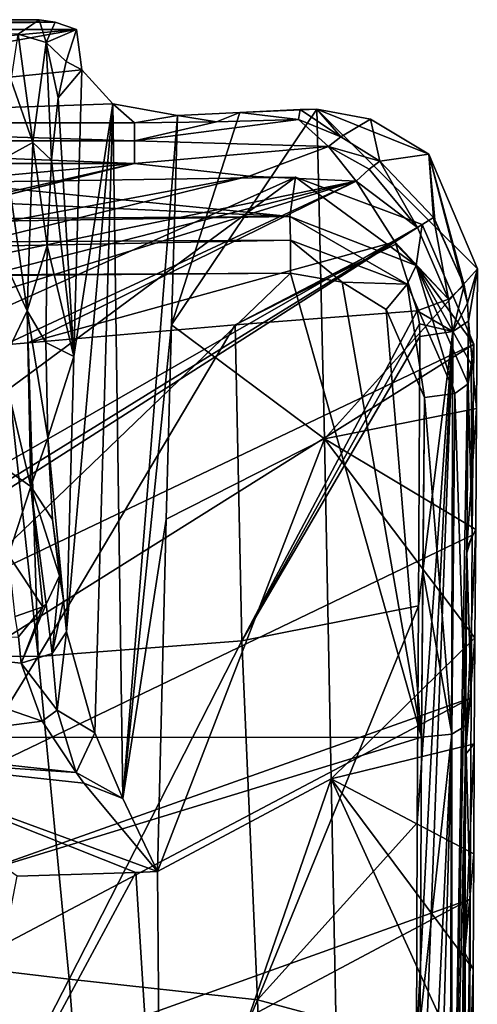
# Model space of a CAD drawing. Units: millimetres. Extents: x -181 to 181, y -443 to 25.
# Drawn here: x 160 to 181, y -46 to -1 of the extents above; entities that cross this region are included whole.
import ezdxf

# ---------------------------------------------------------------- set-up
doc = ezdxf.new("R2010")
doc.units = ezdxf.units.MM
doc.header["$LTSCALE"] = 41.718519
for name, color, linetype in [('10', 7, 'CONTINUOUS'), ('11', 7, 'CONTINUOUS'), ('12', 7, 'CONTINUOUS'), ('13', 7, 'CONTINUOUS'), ('14', 7, 'CONTINUOUS'), ('18', 7, 'CONTINUOUS'), ('19', 7, 'CONTINUOUS'), ('36', 7, 'CONTINUOUS'), ('37', 7, 'CONTINUOUS'), ('38', 7, 'CONTINUOUS'), ('39', 7, 'CONTINUOUS'), ('40', 7, 'CONTINUOUS'), ('41', 7, 'CONTINUOUS'), ('44', 7, 'CONTINUOUS'), ('45', 7, 'CONTINUOUS'), ('46', 7, 'CONTINUOUS'), ('47', 7, 'CONTINUOUS'), ('50', 7, 'CONTINUOUS'), ('6', 7, 'CONTINUOUS'), ('7', 7, 'CONTINUOUS'), ('84', 7, 'CONTINUOUS'), ('86', 7, 'CONTINUOUS'), ('87', 7, 'CONTINUOUS'), ('88', 7, 'CONTINUOUS'), ('89', 7, 'CONTINUOUS'), ('90', 7, 'CONTINUOUS'), ('91', 7, 'CONTINUOUS'), ('92', 7, 'CONTINUOUS'), ('95', 7, 'CONTINUOUS'), ('96', 7, 'CONTINUOUS')]:
    doc.layers.add(name, color=color, linetype=linetype)

msp = doc.modelspace()

# ---------------------------------------------------------------- linework, layer by layer
at = {"layer": '10', "linetype": 'Continuous'}
for points in [[(170.019, -15.169, 33.775), (170.319, -29.334, 29.373), (178.179, -14.543, 33.115), (170.019, -15.169, 33.775)], [(178.179, -14.543, 33.115), (170.319, -29.334, 29.373), (178.279, -15.132, 32.91), (178.179, -14.543, 33.115)], [(160.729, -15.976, 34.261), (161.185, -30.03, 29.91), (170.019, -15.169, 33.775), (160.729, -15.976, 34.261)], [(170.019, -15.169, 33.775), (161.185, -30.03, 29.91), (170.319, -29.334, 29.373), (170.019, -15.169, 33.775)], [(178.279, -15.132, 32.91), (170.319, -29.334, 29.373), (178.308, -15.689, 32.724), (178.279, -15.132, 32.91)], [(178.308, -15.689, 32.724), (170.319, -29.334, 29.373), (178.24, -27.759, 28.971), (178.308, -15.689, 32.724)], [(159.68, -16.07, 34.308), (150.906, -30.012, 30.622), (161.185, -30.03, 29.91), (159.68, -16.07, 34.308)], [(159.68, -16.07, 34.308), (161.185, -30.03, 29.91), (160.729, -15.976, 34.261), (159.68, -16.07, 34.308)], [(170.319, -29.334, 29.373), (171.018, -45.414, 24.947), (178.24, -27.759, 28.971), (170.319, -29.334, 29.373)], [(178.24, -27.759, 28.971), (171.018, -45.414, 24.947), (178.184, -37.49, 26.211), (178.24, -27.759, 28.971)], [(161.185, -30.03, 29.91), (162.574, -44.482, 25.881), (170.319, -29.334, 29.373), (161.185, -30.03, 29.91)], [(170.319, -29.334, 29.373), (162.574, -44.482, 25.881), (171.018, -45.414, 24.947), (170.319, -29.334, 29.373)], [(150.906, -30.012, 30.622), (153.028, -43.35, 26.85), (161.185, -30.03, 29.91), (150.906, -30.012, 30.622)], [(161.185, -30.03, 29.91), (153.028, -43.35, 26.85), (162.574, -44.482, 25.881), (161.185, -30.03, 29.91)], [(178.184, -37.49, 26.211), (171.018, -45.414, 24.947), (178.153, -47.32, 23.697), (178.184, -37.49, 26.211)], [(153.028, -43.35, 26.85), (155.135, -58.956, 23.045), (162.574, -44.482, 25.881), (153.028, -43.35, 26.85)], [(162.574, -44.482, 25.881), (155.135, -58.956, 23.045), (163.946, -62.446, 21.705), (162.574, -44.482, 25.881)], [(162.574, -44.482, 25.881), (163.946, -62.446, 21.705), (171.018, -45.414, 24.947), (162.574, -44.482, 25.881)], [(171.018, -45.414, 24.947), (163.946, -62.446, 21.705), (171.736, -65.321, 20.57), (171.018, -45.414, 24.947)], [(171.018, -45.414, 24.947), (171.736, -65.321, 20.57), (178.153, -47.32, 23.697), (171.018, -45.414, 24.947)]]:
    msp.add_3dface(points, dxfattribs=at)
at = {"layer": '11', "linetype": 'Continuous'}
for points in [[(180.415, -25.132, 27.414), (180.484, -15.007, 30.582), (179.62, -66.688, 18.936), (180.415, -25.132, 27.414)], [(180.484, -15.007, 30.582), (179.786, -15.47, 32.022), (179.62, -66.688, 18.936), (180.484, -15.007, 30.582)], [(178.153, -47.32, 23.697), (178.143, -59.653, 20.987), (179.786, -15.47, 32.022), (178.153, -47.32, 23.697)], [(179.786, -15.47, 32.022), (178.143, -59.653, 20.987), (179.62, -66.688, 18.936), (179.786, -15.47, 32.022)], [(178.184, -37.49, 26.211), (178.153, -47.32, 23.697), (179.786, -15.47, 32.022), (178.184, -37.49, 26.211)], [(178.24, -27.759, 28.971), (178.184, -37.49, 26.211), (179.786, -15.47, 32.022), (178.24, -27.759, 28.971)], [(178.308, -15.689, 32.724), (178.24, -27.759, 28.971), (179.786, -15.47, 32.022), (178.308, -15.689, 32.724)], [(180.351, -34.424, 24.723), (180.415, -25.132, 27.414), (179.62, -66.688, 18.936), (180.351, -34.424, 24.723)], [(180.313, -43.3, 22.372), (180.351, -34.424, 24.723), (179.62, -66.688, 18.936), (180.313, -43.3, 22.372)], [(180.303, -56.681, 19.294), (180.313, -43.3, 22.372), (179.62, -66.688, 18.936), (180.303, -56.681, 19.294)]]:
    msp.add_3dface(points, dxfattribs=at)
at = {"layer": '12', "linetype": 'Continuous'}
for points in [[(179.588, -14.023, 32.557), (179.786, -15.47, 32.022), (180.291, -13.4, 31.26), (179.588, -14.023, 32.557)], [(180.291, -13.4, 31.26), (179.786, -15.47, 32.022), (180.435, -14.195, 30.922), (180.291, -13.4, 31.26)], [(178.179, -14.543, 33.115), (179.786, -15.47, 32.022), (179.588, -14.023, 32.557), (178.179, -14.543, 33.115)], [(178.179, -14.543, 33.115), (178.279, -15.132, 32.91), (179.786, -15.47, 32.022), (178.179, -14.543, 33.115)], [(179.786, -15.47, 32.022), (180.484, -15.007, 30.582), (180.435, -14.195, 30.922), (179.786, -15.47, 32.022)], [(178.279, -15.132, 32.91), (178.308, -15.689, 32.724), (179.786, -15.47, 32.022), (178.279, -15.132, 32.91)]]:
    msp.add_3dface(points, dxfattribs=at)
at = {"layer": '13', "linetype": 'Continuous'}
for points in [[(176.512, -7.84, 32.168), (176.027, -8.2, 32.814), (178.201, -10.806, 33.193), (176.512, -7.84, 32.168)], [(178.91, -10.361, 32.146), (176.512, -7.84, 32.168), (178.201, -10.806, 33.193), (178.91, -10.361, 32.146)], [(176.027, -8.2, 32.814), (175.453, -8.739, 33.219), (178.201, -10.806, 33.193), (176.027, -8.2, 32.814)], [(178.201, -10.806, 33.193), (175.453, -8.739, 33.219), (177.173, -11.447, 33.653), (178.201, -10.806, 33.193)], [(179.588, -14.023, 32.557), (178.91, -10.361, 32.146), (178.201, -10.806, 33.193), (179.588, -14.023, 32.557)], [(179.588, -14.023, 32.557), (180.291, -13.4, 31.26), (178.91, -10.361, 32.146), (179.588, -14.023, 32.557)], [(178.91, -10.361, 32.146), (180.291, -13.4, 31.26), (178.979, -10.464, 32.131), (178.91, -10.361, 32.146)], [(179.588, -14.023, 32.557), (178.201, -10.806, 33.193), (177.173, -11.447, 33.653), (179.588, -14.023, 32.557)], [(179.588, -14.023, 32.557), (177.173, -11.447, 33.653), (177.227, -11.562, 33.652), (179.588, -14.023, 32.557)], [(178.179, -14.543, 33.115), (179.588, -14.023, 32.557), (177.227, -11.562, 33.652), (178.179, -14.543, 33.115)]]:
    msp.add_3dface(points, dxfattribs=at)
at = {"layer": '14', "linetype": 'Continuous'}
for points in [[(139.713, -13.791, 35.223), (139.722, -14.281, 35.282), (165.51, -7.945, 33.083), (139.713, -13.791, 35.223)], [(153.665, -10.87, 34.47), (139.713, -13.791, 35.223), (165.51, -7.945, 33.083), (153.665, -10.87, 34.47)], [(165.51, -7.945, 33.083), (139.722, -14.281, 35.282), (170.644, -8.514, 33.32), (165.51, -7.945, 33.083)], [(139.722, -14.281, 35.282), (139.753, -16.074, 35.272), (170.644, -8.514, 33.32), (139.722, -14.281, 35.282)], [(139.753, -16.074, 35.272), (175.453, -8.739, 33.219), (170.644, -8.514, 33.32), (139.753, -16.074, 35.272)], [(139.779, -17.829, 34.907), (175.453, -8.739, 33.219), (139.753, -16.074, 35.272), (139.779, -17.829, 34.907)], [(139.779, -17.829, 34.907), (148.215, -17.138, 34.722), (175.453, -8.739, 33.219), (139.779, -17.829, 34.907)], [(148.215, -17.138, 34.722), (159.68, -16.07, 34.308), (175.453, -8.739, 33.219), (148.215, -17.138, 34.722)], [(159.68, -16.07, 34.308), (160.729, -15.976, 34.261), (175.453, -8.739, 33.219), (159.68, -16.07, 34.308)], [(175.453, -8.739, 33.219), (160.729, -15.976, 34.261), (177.173, -11.447, 33.653), (175.453, -8.739, 33.219)], [(160.729, -15.976, 34.261), (170.019, -15.169, 33.775), (177.173, -11.447, 33.653), (160.729, -15.976, 34.261)], [(177.173, -11.447, 33.653), (170.019, -15.169, 33.775), (177.227, -11.562, 33.652), (177.173, -11.447, 33.653)], [(170.019, -15.169, 33.775), (178.179, -14.543, 33.115), (177.227, -11.562, 33.652), (170.019, -15.169, 33.775)]]:
    msp.add_3dface(points, dxfattribs=at)
at = {"layer": '18', "linetype": 'Continuous'}
for points in [[(137.631, -1.945, 24.8), (139.189, -4.102, 28.149), (162.906, -1.945, 24.8), (137.631, -1.945, 24.8)], [(139.189, -4.102, 28.149), (139.677, -6.118, 31.278), (162.906, -1.945, 24.8), (139.189, -4.102, 28.149)], [(162.906, -1.945, 24.8), (139.677, -6.118, 31.278), (163.15, -3.743, 27.591), (162.906, -1.945, 24.8)], [(163.15, -3.743, 27.591), (139.677, -6.118, 31.278), (164.538, -5.266, 29.956), (163.15, -3.743, 27.591)], [(164.538, -5.266, 29.956), (139.677, -6.118, 31.278), (165.509, -6.116, 31.276), (164.538, -5.266, 29.956)], [(167.427, -5.786, 30.763), (164.538, -5.266, 29.956), (165.509, -6.116, 31.276), (167.427, -5.786, 30.763)], [(170.226, -5.658, 30.564), (167.427, -5.786, 30.763), (169.189, -6.077, 31.215), (170.226, -5.658, 30.564)], [(172.864, -5.975, 31.056), (170.226, -5.658, 30.564), (169.189, -6.077, 31.215), (172.864, -5.975, 31.056)], [(172.94, -5.522, 30.353), (170.226, -5.658, 30.564), (172.864, -5.975, 31.056), (172.94, -5.522, 30.353)], [(169.189, -6.077, 31.215), (167.427, -5.786, 30.763), (165.509, -6.116, 31.276), (169.189, -6.077, 31.215)]]:
    msp.add_3dface(points, dxfattribs=at)
at = {"layer": '19', "linetype": 'Continuous'}
for points in [[(137.6, -1.5, 21.3), (137.615, -1.612, 23.064), (161.228, -1.5, 21.3), (137.6, -1.5, 21.3)], [(160.29, -2.142, 17.109), (137.6, -1.5, 21.3), (161.228, -1.5, 21.3), (160.29, -2.142, 17.109)], [(161.228, -1.5, 21.3), (137.615, -1.612, 23.064), (161.952, -1.61, 23.055), (161.228, -1.5, 21.3)], [(137.615, -1.612, 23.064), (137.631, -1.945, 24.8), (161.952, -1.61, 23.055), (137.615, -1.612, 23.064)], [(137.631, -1.945, 24.8), (162.906, -1.945, 24.8), (161.952, -1.61, 23.055), (137.631, -1.945, 24.8)]]:
    msp.add_3dface(points, dxfattribs=at)
at = {"layer": '36', "linetype": 'Continuous'}
for points in [[(160.415, -30.331, 18.472), (151.055, -29.367, 17.605), (160.296, -29.146, 17.077), (160.415, -30.331, 18.472)], [(151.055, -29.367, 17.605), (160.415, -30.331, 18.472), (161.363, -32.929, 20.264), (151.055, -29.367, 17.605)], [(152.47, -34.073, 21.213), (151.055, -29.367, 17.605), (161.363, -32.929, 20.264), (152.47, -34.073, 21.213)], [(162.882, -35.228, 20.962), (152.47, -34.073, 21.213), (161.363, -32.929, 20.264), (162.882, -35.228, 20.962)], [(152.596, -34.557, 21.373), (152.47, -34.073, 21.213), (162.882, -35.228, 20.962), (152.596, -34.557, 21.373)], [(166.535, -39.671, 20.584), (165.563, -39.704, 20.655), (152.596, -34.557, 21.373), (166.535, -39.671, 20.584)], [(166.535, -39.671, 20.584), (152.596, -34.557, 21.373), (163.239, -35.706, 21.026), (166.535, -39.671, 20.584)], [(165.563, -39.704, 20.655), (160.248, -39.872, 21.034), (152.596, -34.557, 21.373), (165.563, -39.704, 20.655)], [(163.239, -35.706, 21.026), (152.596, -34.557, 21.373), (162.882, -35.228, 20.962), (163.239, -35.706, 21.026)]]:
    msp.add_3dface(points, dxfattribs=at)
at = {"layer": '37', "linetype": 'Continuous'}
for points in [[(161.541, -27.682, 15.622), (162.149, -26.418, 16.145), (161.817, -29.904, 18.785), (161.541, -27.682, 15.622)], [(162.149, -26.418, 16.145), (162.316, -27.508, 18.05), (161.817, -29.904, 18.785), (162.149, -26.418, 16.145)], [(161.541, -27.682, 15.622), (160.415, -30.331, 18.472), (161.388, -27.808, 15.578), (161.541, -27.682, 15.622)], [(160.415, -30.331, 18.472), (161.541, -27.682, 15.622), (161.817, -29.904, 18.785), (160.415, -30.331, 18.472)], [(162.316, -27.508, 18.05), (162.462, -28.93, 19.724), (161.817, -29.904, 18.785), (162.316, -27.508, 18.05)], [(160.296, -29.146, 17.077), (160.157, -28.237, 15.489), (161.388, -27.808, 15.578), (160.296, -29.146, 17.077)], [(160.415, -30.331, 18.472), (160.296, -29.146, 17.077), (161.388, -27.808, 15.578), (160.415, -30.331, 18.472)]]:
    msp.add_3dface(points, dxfattribs=at)
at = {"layer": '38', "linetype": 'Continuous'}
for points in [[(162.906, -1.945, 24.8), (163.15, -3.743, 27.591), (162.446, -3.372, 19.545), (162.906, -1.945, 24.8)], [(162.446, -3.372, 19.545), (163.15, -3.743, 27.591), (162.076, -5.006, 15.309), (162.446, -3.372, 19.545)], [(163.15, -3.743, 27.591), (162.785, -16.589, 23.411), (162.076, -5.006, 15.309), (163.15, -3.743, 27.591)], [(162.076, -5.006, 15.309), (162.785, -16.589, 23.411), (161.78, -7.792, 11.93), (162.076, -5.006, 15.309)], [(161.78, -7.792, 11.93), (162.785, -16.589, 23.411), (161.591, -11.617, 9.772), (161.78, -7.792, 11.93)], [(161.591, -11.617, 9.772), (162.785, -16.589, 23.411), (161.536, -15.957, 9.135), (161.591, -11.617, 9.772)], [(161.536, -15.957, 9.135), (162.785, -16.589, 23.411), (161.62, -20.237, 10.101), (161.536, -15.957, 9.135)], [(162.785, -16.589, 23.411), (162.462, -28.93, 19.724), (161.62, -20.237, 10.101), (162.785, -16.589, 23.411)], [(162.462, -28.93, 19.724), (162.316, -27.508, 18.05), (161.62, -20.237, 10.101), (162.462, -28.93, 19.724)], [(161.62, -20.237, 10.101), (162.316, -27.508, 18.05), (161.834, -23.889, 12.545), (161.62, -20.237, 10.101)], [(162.316, -27.508, 18.05), (162.149, -26.418, 16.145), (161.834, -23.889, 12.545), (162.316, -27.508, 18.05)]]:
    msp.add_3dface(points, dxfattribs=at)
at = {"layer": '39', "linetype": 'Continuous'}
for points in [[(160.29, -2.142, 17.109), (161.228, -1.5, 21.3), (161.543, -2.527, 17.334), (160.29, -2.142, 17.109)], [(161.228, -1.5, 21.3), (161.952, -1.61, 23.055), (161.543, -2.527, 17.334), (161.228, -1.5, 21.3)], [(161.952, -1.61, 23.055), (162.906, -1.945, 24.8), (161.543, -2.527, 17.334), (161.952, -1.61, 23.055)], [(159.969, -4.231, 12.993), (160.29, -2.142, 17.109), (160.952, -7.007, 10.658), (159.969, -4.231, 12.993)], [(160.29, -2.142, 17.109), (161.543, -2.527, 17.334), (160.952, -7.007, 10.658), (160.29, -2.142, 17.109)], [(162.906, -1.945, 24.8), (162.446, -3.372, 19.545), (161.543, -2.527, 17.334), (162.906, -1.945, 24.8)], [(161.543, -2.527, 17.334), (161.78, -7.792, 11.93), (160.952, -7.007, 10.658), (161.543, -2.527, 17.334)], [(162.446, -3.372, 19.545), (162.076, -5.006, 15.309), (161.543, -2.527, 17.334), (162.446, -3.372, 19.545)], [(162.076, -5.006, 15.309), (161.78, -7.792, 11.93), (161.543, -2.527, 17.334), (162.076, -5.006, 15.309)], [(159.722, -7.672, 9.693), (159.969, -4.231, 12.993), (160.952, -7.007, 10.658), (159.722, -7.672, 9.693)], [(159.722, -7.672, 9.693), (160.952, -7.007, 10.658), (160.693, -14.539, 7.696), (159.722, -7.672, 9.693)], [(160.952, -7.007, 10.658), (161.591, -11.617, 9.772), (160.693, -14.539, 7.696), (160.952, -7.007, 10.658)], [(161.78, -7.792, 11.93), (161.591, -11.617, 9.772), (160.952, -7.007, 10.658), (161.78, -7.792, 11.93)], [(159.574, -12.107, 7.717), (159.722, -7.672, 9.693), (160.693, -14.539, 7.696), (159.574, -12.107, 7.717)], [(161.591, -11.617, 9.772), (161.536, -15.957, 9.135), (160.693, -14.539, 7.696), (161.591, -11.617, 9.772)], [(159.548, -16.914, 7.372), (159.574, -12.107, 7.717), (160.693, -14.539, 7.696), (159.548, -16.914, 7.372)], [(159.548, -16.914, 7.372), (160.693, -14.539, 7.696), (160.856, -22.417, 9.563), (159.548, -16.914, 7.372)], [(161.536, -15.957, 9.135), (161.62, -20.237, 10.101), (160.693, -14.539, 7.696), (161.536, -15.957, 9.135)], [(160.693, -14.539, 7.696), (161.62, -20.237, 10.101), (160.856, -22.417, 9.563), (160.693, -14.539, 7.696)], [(159.646, -21.558, 8.678), (159.548, -16.914, 7.372), (160.856, -22.417, 9.563), (159.646, -21.558, 8.678)], [(161.62, -20.237, 10.101), (161.834, -23.889, 12.545), (160.856, -22.417, 9.563), (161.62, -20.237, 10.101)], [(159.857, -25.491, 11.493), (159.646, -21.558, 8.678), (160.856, -22.417, 9.563), (159.857, -25.491, 11.493)], [(161.388, -27.808, 15.578), (159.857, -25.491, 11.493), (160.856, -22.417, 9.563), (161.388, -27.808, 15.578)], [(162.149, -26.418, 16.145), (161.541, -27.682, 15.622), (160.856, -22.417, 9.563), (162.149, -26.418, 16.145)], [(161.834, -23.889, 12.545), (162.149, -26.418, 16.145), (160.856, -22.417, 9.563), (161.834, -23.889, 12.545)], [(161.541, -27.682, 15.622), (161.388, -27.808, 15.578), (160.856, -22.417, 9.563), (161.541, -27.682, 15.622)], [(160.157, -28.237, 15.489), (159.857, -25.491, 11.493), (161.388, -27.808, 15.578), (160.157, -28.237, 15.489)]]:
    msp.add_3dface(points, dxfattribs=at)
at = {"layer": '40', "linetype": 'Continuous'}
for points in [[(163.15, -3.743, 27.591), (164.538, -5.266, 29.956), (162.785, -16.589, 23.411), (163.15, -3.743, 27.591)], [(164.538, -5.266, 29.956), (162.462, -28.93, 19.724), (162.785, -16.589, 23.411), (164.538, -5.266, 29.956)], [(162.462, -28.93, 19.724), (164.538, -5.266, 29.956), (163.727, -33.459, 21.239), (162.462, -28.93, 19.724)], [(163.727, -33.459, 21.239), (164.538, -5.266, 29.956), (164.988, -36.391, 21.237), (163.727, -33.459, 21.239)], [(164.538, -5.266, 29.956), (167.427, -5.786, 30.763), (164.988, -36.391, 21.237), (164.538, -5.266, 29.956)], [(167.427, -5.786, 30.763), (167.161, -15.169, 27.692), (164.988, -36.391, 21.237), (167.427, -5.786, 30.763)], [(167.161, -15.169, 27.692), (166.92, -23.884, 24.999), (164.988, -36.391, 21.237), (167.161, -15.169, 27.692)], [(166.92, -23.884, 24.999), (166.535, -39.671, 20.584), (164.988, -36.391, 21.237), (166.92, -23.884, 24.999)]]:
    msp.add_3dface(points, dxfattribs=at)
at = {"layer": '41', "linetype": 'Continuous'}
for points in [[(161.817, -29.904, 18.785), (162.462, -28.93, 19.724), (162.038, -32.431, 20.168), (161.817, -29.904, 18.785)], [(162.462, -28.93, 19.724), (163.727, -33.459, 21.239), (162.038, -32.431, 20.168), (162.462, -28.93, 19.724)], [(160.415, -30.331, 18.472), (161.817, -29.904, 18.785), (162.038, -32.431, 20.168), (160.415, -30.331, 18.472)], [(161.363, -32.929, 20.264), (160.415, -30.331, 18.472), (162.038, -32.431, 20.168), (161.363, -32.929, 20.264)], [(162.882, -35.228, 20.962), (161.363, -32.929, 20.264), (162.038, -32.431, 20.168), (162.882, -35.228, 20.962)], [(163.727, -33.459, 21.239), (162.882, -35.228, 20.962), (162.038, -32.431, 20.168), (163.727, -33.459, 21.239)], [(162.882, -35.228, 20.962), (163.727, -33.459, 21.239), (164.988, -36.391, 21.237), (162.882, -35.228, 20.962)], [(163.239, -35.706, 21.026), (162.882, -35.228, 20.962), (164.988, -36.391, 21.237), (163.239, -35.706, 21.026)], [(166.535, -39.671, 20.584), (163.239, -35.706, 21.026), (164.988, -36.391, 21.237), (166.535, -39.671, 20.584)]]:
    msp.add_3dface(points, dxfattribs=at)
at = {"layer": '44', "linetype": 'Continuous'}
for points in [[(172.94, -5.522, 30.353), (172.864, -5.975, 31.056), (174.762, -6.745, 31.79), (172.94, -5.522, 30.353)], [(173.675, -5.514, 30.281), (172.94, -5.522, 30.353), (174.762, -6.745, 31.79), (173.675, -5.514, 30.281)], [(176.092, -5.962, 29.864), (173.675, -5.514, 30.281), (174.762, -6.745, 31.79), (176.092, -5.962, 29.864)], [(176.512, -7.84, 32.168), (176.092, -5.962, 29.864), (174.762, -6.745, 31.79), (176.512, -7.84, 32.168)], [(178.698, -7.527, 29.004), (176.092, -5.962, 29.864), (176.512, -7.84, 32.168), (178.698, -7.527, 29.004)], [(178.698, -7.527, 29.004), (176.512, -7.84, 32.168), (178.91, -10.361, 32.146), (178.698, -7.527, 29.004)], [(180.88, -12.664, 26.954), (178.698, -7.527, 29.004), (180.435, -14.195, 30.922), (180.88, -12.664, 26.954)], [(178.698, -7.527, 29.004), (180.291, -13.4, 31.26), (180.435, -14.195, 30.922), (178.698, -7.527, 29.004)], [(180.291, -13.4, 31.26), (178.698, -7.527, 29.004), (178.979, -10.464, 32.131), (180.291, -13.4, 31.26)], [(178.698, -7.527, 29.004), (178.91, -10.361, 32.146), (178.979, -10.464, 32.131), (178.698, -7.527, 29.004)], [(180.484, -15.007, 30.582), (180.88, -12.664, 26.954), (180.435, -14.195, 30.922), (180.484, -15.007, 30.582)]]:
    msp.add_3dface(points, dxfattribs=at)
at = {"layer": '45', "linetype": 'Continuous'}
for points in [[(174.762, -6.745, 31.79), (172.864, -5.975, 31.056), (174.208, -7.184, 32.378), (174.762, -6.745, 31.79)], [(176.512, -7.84, 32.168), (174.762, -6.745, 31.79), (174.208, -7.184, 32.378), (176.512, -7.84, 32.168)], [(175.453, -8.739, 33.219), (176.027, -8.2, 32.814), (174.208, -7.184, 32.378), (175.453, -8.739, 33.219)], [(176.027, -8.2, 32.814), (176.512, -7.84, 32.168), (174.208, -7.184, 32.378), (176.027, -8.2, 32.814)]]:
    msp.add_3dface(points, dxfattribs=at)
at = {"layer": '46', "linetype": 'Continuous'}
for points in [[(169.189, -6.077, 31.215), (165.509, -6.116, 31.276), (165.51, -6.931, 32.28), (169.189, -6.077, 31.215)], [(172.864, -5.975, 31.056), (169.189, -6.077, 31.215), (165.51, -6.931, 32.28), (172.864, -5.975, 31.056)], [(174.208, -7.184, 32.378), (172.864, -5.975, 31.056), (165.51, -6.931, 32.28), (174.208, -7.184, 32.378)], [(165.51, -7.945, 33.083), (174.208, -7.184, 32.378), (165.51, -6.931, 32.28), (165.51, -7.945, 33.083)], [(165.51, -7.945, 33.083), (170.644, -8.514, 33.32), (174.208, -7.184, 32.378), (165.51, -7.945, 33.083)], [(170.644, -8.514, 33.32), (175.453, -8.739, 33.219), (174.208, -7.184, 32.378), (170.644, -8.514, 33.32)]]:
    msp.add_3dface(points, dxfattribs=at)
at = {"layer": '47', "linetype": 'Continuous'}
for points in [[(165.509, -6.116, 31.276), (139.677, -6.118, 31.278), (165.51, -6.931, 32.28), (165.509, -6.116, 31.276)], [(165.51, -6.931, 32.28), (139.677, -6.118, 31.278), (139.683, -6.934, 32.284), (165.51, -6.931, 32.28)], [(165.51, -7.945, 33.083), (165.51, -6.931, 32.28), (139.683, -6.934, 32.284), (165.51, -7.945, 33.083)], [(139.688, -7.949, 33.085), (165.51, -7.945, 33.083), (139.683, -6.934, 32.284), (139.688, -7.949, 33.085)]]:
    msp.add_3dface(points, dxfattribs=at)
at = {"layer": '50', "linetype": 'Continuous'}
for points in [[(165.51, -7.945, 33.083), (139.688, -7.949, 33.085), (139.697, -10.322, 34.268), (165.51, -7.945, 33.083)], [(153.665, -10.87, 34.47), (165.51, -7.945, 33.083), (139.697, -10.322, 34.268), (153.665, -10.87, 34.47)]]:
    msp.add_3dface(points, dxfattribs=at)
at = {"layer": '6', "linetype": 'Continuous'}
for points in [[(173.675, -5.514, 30.281), (174.02, -20.274, 25.445), (167.161, -15.169, 27.692), (173.675, -5.514, 30.281)], [(170.226, -5.658, 30.564), (173.675, -5.514, 30.281), (167.161, -15.169, 27.692), (170.226, -5.658, 30.564)], [(167.427, -5.786, 30.763), (170.226, -5.658, 30.564), (167.161, -15.169, 27.692), (167.427, -5.786, 30.763)], [(172.94, -5.522, 30.353), (173.675, -5.514, 30.281), (170.226, -5.658, 30.564), (172.94, -5.522, 30.353)], [(174.02, -20.274, 25.445), (173.675, -5.514, 30.281), (180.88, -12.664, 26.954), (174.02, -20.274, 25.445)], [(180.88, -12.664, 26.954), (173.675, -5.514, 30.281), (178.698, -7.527, 29.004), (180.88, -12.664, 26.954)], [(178.698, -7.527, 29.004), (173.675, -5.514, 30.281), (176.092, -5.962, 29.864), (178.698, -7.527, 29.004)], [(180.845, -18.914, 24.936), (174.02, -20.274, 25.445), (180.88, -12.664, 26.954), (180.845, -18.914, 24.936)], [(167.161, -15.169, 27.692), (174.02, -20.274, 25.445), (166.92, -23.884, 24.999), (167.161, -15.169, 27.692)], [(180.807, -24.336, 23.257), (174.02, -20.274, 25.445), (180.845, -18.914, 24.936), (180.807, -24.336, 23.257)], [(174.02, -20.274, 25.445), (174.327, -35.513, 20.966), (166.535, -39.671, 20.584), (174.02, -20.274, 25.445)], [(166.92, -23.884, 24.999), (174.02, -20.274, 25.445), (166.535, -39.671, 20.584), (166.92, -23.884, 24.999)], [(174.327, -35.513, 20.966), (174.02, -20.274, 25.445), (180.772, -29.196, 21.815), (174.327, -35.513, 20.966)], [(180.772, -29.196, 21.815), (174.02, -20.274, 25.445), (180.807, -24.336, 23.257), (180.772, -29.196, 21.815)], [(180.741, -33.944, 20.468), (174.327, -35.513, 20.966), (180.772, -29.196, 21.815), (180.741, -33.944, 20.468)], [(180.716, -38.87, 19.139), (174.327, -35.513, 20.966), (180.741, -33.944, 20.468), (180.716, -38.87, 19.139)], [(166.535, -39.671, 20.584), (174.327, -35.513, 20.966), (166.686, -57.589, 16.343), (166.535, -39.671, 20.584)], [(174.327, -35.513, 20.966), (174.703, -54.3, 16.335), (166.686, -57.589, 16.343), (174.327, -35.513, 20.966)], [(174.703, -54.3, 16.335), (174.327, -35.513, 20.966), (180.691, -49.457, 16.536), (174.703, -54.3, 16.335)], [(180.691, -49.457, 16.536), (174.327, -35.513, 20.966), (180.699, -44.039, 17.823), (180.691, -49.457, 16.536)], [(180.699, -44.039, 17.823), (174.327, -35.513, 20.966), (180.716, -38.87, 19.139), (180.699, -44.039, 17.823)], [(165.563, -39.704, 20.655), (166.535, -39.671, 20.584), (166.686, -57.589, 16.343), (165.563, -39.704, 20.655)], [(165.563, -39.704, 20.655), (166.686, -57.589, 16.343), (157.295, -55.001, 17.605), (165.563, -39.704, 20.655)], [(165.563, -39.704, 20.655), (157.295, -55.001, 17.605), (160.248, -39.872, 21.034), (165.563, -39.704, 20.655)]]:
    msp.add_3dface(points, dxfattribs=at)
at = {"layer": '7', "linetype": 'Continuous'}
for points in [[(180.845, -18.914, 24.936), (180.88, -12.664, 26.954), (180.484, -15.007, 30.582), (180.845, -18.914, 24.936)], [(180.415, -25.132, 27.414), (180.845, -18.914, 24.936), (180.484, -15.007, 30.582), (180.415, -25.132, 27.414)], [(180.807, -24.336, 23.257), (180.845, -18.914, 24.936), (180.415, -25.132, 27.414), (180.807, -24.336, 23.257)], [(180.772, -29.196, 21.815), (180.807, -24.336, 23.257), (180.351, -34.424, 24.723), (180.772, -29.196, 21.815)], [(180.351, -34.424, 24.723), (180.807, -24.336, 23.257), (180.415, -25.132, 27.414), (180.351, -34.424, 24.723)], [(180.741, -33.944, 20.468), (180.772, -29.196, 21.815), (180.351, -34.424, 24.723), (180.741, -33.944, 20.468)], [(180.716, -38.87, 19.139), (180.741, -33.944, 20.468), (180.313, -43.3, 22.372), (180.716, -38.87, 19.139)], [(180.313, -43.3, 22.372), (180.741, -33.944, 20.468), (180.351, -34.424, 24.723), (180.313, -43.3, 22.372)], [(180.699, -44.039, 17.823), (180.716, -38.87, 19.139), (180.313, -43.3, 22.372), (180.699, -44.039, 17.823)], [(180.303, -56.681, 19.294), (180.699, -44.039, 17.823), (180.313, -43.3, 22.372), (180.303, -56.681, 19.294)], [(180.691, -49.457, 16.536), (180.699, -44.039, 17.823), (180.303, -56.681, 19.294), (180.691, -49.457, 16.536)]]:
    msp.add_3dface(points, dxfattribs=at)
at = {"layer": '84', "linetype": 'Continuous'}
for points in [[(157.185, -8.796, 41.036), (141.299, -8.886, 41.249), (172.47, -10.321, 44.611), (157.185, -8.796, 41.036)], [(172.729, -8.56, 40.484), (157.185, -8.796, 41.036), (172.47, -10.321, 44.611), (172.729, -8.56, 40.484)], [(172.47, -10.321, 44.611), (141.299, -8.886, 41.249), (122.236, -10.658, 45.403), (172.47, -10.321, 44.611)]]:
    msp.add_3dface(points, dxfattribs=at)
at = {"layer": '86', "linetype": 'Continuous'}
for points in [[(150.828, -33.655, 38.978), (91.53, -60.24, 33.011), (178.375, -33.652, 38.655), (150.828, -33.655, 38.978)], [(178.375, -33.652, 38.655), (91.53, -60.24, 33.011), (178.315, -46.355, 35.277), (178.375, -33.652, 38.655)]]:
    msp.add_3dface(points, dxfattribs=at)
at = {"layer": '87', "linetype": 'Continuous'}
for points in [[(145.942, -13.065, 46.163), (150.828, -33.655, 38.978), (172.501, -12.862, 45.69), (145.942, -13.065, 46.163)], [(150.828, -33.655, 38.978), (178.375, -33.652, 38.655), (172.501, -12.862, 45.69), (150.828, -33.655, 38.978)], [(172.501, -12.862, 45.69), (178.375, -33.652, 38.655), (174.813, -13.267, 45.484), (172.501, -12.862, 45.69)], [(174.813, -13.267, 45.484), (178.375, -33.652, 38.655), (176.794, -14.49, 44.984), (174.813, -13.267, 45.484)], [(176.794, -14.49, 44.984), (178.375, -33.652, 38.655), (178.505, -18.43, 43.528), (176.794, -14.49, 44.984)], [(178.505, -18.43, 43.528), (178.375, -33.652, 38.655), (178.437, -26.19, 40.925), (178.505, -18.43, 43.528)]]:
    msp.add_3dface(points, dxfattribs=at)
at = {"layer": '88', "linetype": 'Continuous'}
for points in [[(172.47, -10.321, 44.611), (122.236, -10.658, 45.403), (72.008, -11.911, 46.931), (172.47, -10.321, 44.611)], [(172.47, -10.321, 44.611), (72.008, -11.911, 46.931), (172.5, -11.377, 45.66), (172.47, -10.321, 44.611)], [(72.008, -11.911, 46.931), (72.011, -13.393, 46.971), (172.5, -11.377, 45.66), (72.008, -11.911, 46.931)], [(72.011, -13.393, 46.971), (172.501, -12.862, 45.69), (172.5, -11.377, 45.66), (72.011, -13.393, 46.971)], [(72.011, -13.393, 46.971), (112.734, -13.253, 46.603), (172.501, -12.862, 45.69), (72.011, -13.393, 46.971)], [(112.734, -13.253, 46.603), (145.942, -13.065, 46.163), (172.501, -12.862, 45.69), (112.734, -13.253, 46.603)]]:
    msp.add_3dface(points, dxfattribs=at)
at = {"layer": '89', "linetype": 'Continuous'}
for points in [[(172.47, -10.321, 44.611), (172.5, -11.377, 45.66), (177.729, -13.347, 44.794), (172.47, -10.321, 44.611)], [(172.47, -10.321, 44.611), (177.729, -13.347, 44.794), (178.142, -12.509, 43.745), (172.47, -10.321, 44.611)], [(172.501, -12.862, 45.69), (174.813, -13.267, 45.484), (172.5, -11.377, 45.66), (172.501, -12.862, 45.69)], [(172.5, -11.377, 45.66), (174.813, -13.267, 45.484), (177.729, -13.347, 44.794), (172.5, -11.377, 45.66)], [(177.729, -13.347, 44.794), (179.874, -18.247, 42.981), (178.142, -12.509, 43.745), (177.729, -13.347, 44.794)], [(178.142, -12.509, 43.745), (179.874, -18.247, 42.981), (180.465, -17.816, 41.746), (178.142, -12.509, 43.745)], [(174.813, -13.267, 45.484), (176.794, -14.49, 44.984), (177.729, -13.347, 44.794), (174.813, -13.267, 45.484)], [(176.794, -14.49, 44.984), (178.505, -18.43, 43.528), (177.729, -13.347, 44.794), (176.794, -14.49, 44.984)], [(177.729, -13.347, 44.794), (178.505, -18.43, 43.528), (179.874, -18.247, 42.981), (177.729, -13.347, 44.794)]]:
    msp.add_3dface(points, dxfattribs=at)
at = {"layer": '90', "linetype": 'Continuous'}
for points in [[(172.729, -8.56, 40.484), (172.47, -10.321, 44.611), (178.142, -12.509, 43.745), (172.729, -8.56, 40.484)], [(172.729, -8.56, 40.484), (178.142, -12.509, 43.745), (178.405, -10.678, 39.467), (172.729, -8.56, 40.484)], [(178.405, -10.678, 39.467), (178.142, -12.509, 43.745), (180.726, -16.042, 37.591), (178.405, -10.678, 39.467)], [(178.142, -12.509, 43.745), (180.465, -17.816, 41.746), (180.596, -16.931, 39.673), (178.142, -12.509, 43.745)], [(180.726, -16.042, 37.591), (178.142, -12.509, 43.745), (180.596, -16.931, 39.673), (180.726, -16.042, 37.591)]]:
    msp.add_3dface(points, dxfattribs=at)
at = {"layer": '91', "linetype": 'Continuous'}
for points in [[(157.185, -8.796, 41.036), (172.729, -8.56, 40.484), (140.287, -23.067, 37.372), (157.185, -8.796, 41.036)], [(140.287, -23.067, 37.372), (172.729, -8.56, 40.484), (140.288, -32.491, 34.698), (140.287, -23.067, 37.372)], [(172.729, -8.56, 40.484), (178.405, -10.678, 39.467), (140.288, -32.491, 34.698), (172.729, -8.56, 40.484)], [(178.405, -10.678, 39.467), (180.726, -16.042, 37.591), (138.59, -36.098, 33.764), (178.405, -10.678, 39.467)], [(139.833, -34.482, 34.163), (178.405, -10.678, 39.467), (138.59, -36.098, 33.764), (139.833, -34.482, 34.163)], [(140.288, -32.491, 34.698), (178.405, -10.678, 39.467), (139.833, -34.482, 34.163), (140.288, -32.491, 34.698)], [(180.726, -16.042, 37.591), (180.653, -24.597, 34.931), (122.737, -52.403, 30.157), (180.726, -16.042, 37.591)], [(138.59, -36.098, 33.764), (180.726, -16.042, 37.591), (122.737, -52.403, 30.157), (138.59, -36.098, 33.764)], [(180.653, -24.597, 34.931), (180.597, -31.877, 32.753), (122.737, -52.403, 30.157), (180.653, -24.597, 34.931)], [(122.737, -52.403, 30.157), (180.597, -31.877, 32.753), (127.523, -59.866, 28.479), (122.737, -52.403, 30.157)], [(180.597, -31.877, 32.753), (180.551, -40.904, 30.22), (127.523, -59.866, 28.479), (180.597, -31.877, 32.753)], [(127.523, -59.866, 28.479), (180.551, -40.904, 30.22), (130.304, -67.619, 26.971), (127.523, -59.866, 28.479)], [(180.551, -40.904, 30.22), (180.534, -53.796, 27.094), (130.304, -67.619, 26.971), (180.551, -40.904, 30.22)]]:
    msp.add_3dface(points, dxfattribs=at)
at = {"layer": '92', "linetype": 'Continuous'}
for points in [[(180.726, -16.042, 37.591), (180.596, -16.931, 39.673), (180.653, -24.597, 34.931), (180.726, -16.042, 37.591)], [(180.465, -17.816, 41.746), (180.653, -24.597, 34.931), (180.596, -16.931, 39.673), (180.465, -17.816, 41.746)], [(180.653, -24.597, 34.931), (180.465, -17.816, 41.746), (180.411, -25.387, 39.203), (180.653, -24.597, 34.931)], [(180.597, -31.877, 32.753), (180.653, -24.597, 34.931), (180.411, -25.387, 39.203), (180.597, -31.877, 32.753)], [(180.356, -33.139, 36.839), (180.597, -31.877, 32.753), (180.411, -25.387, 39.203), (180.356, -33.139, 36.839)], [(180.551, -40.904, 30.22), (180.597, -31.877, 32.753), (180.356, -33.139, 36.839), (180.551, -40.904, 30.22)], [(180.3, -59.538, 30.458), (180.551, -40.904, 30.22), (180.356, -33.139, 36.839), (180.3, -59.538, 30.458)], [(180.534, -53.796, 27.094), (180.551, -40.904, 30.22), (180.3, -59.538, 30.458), (180.534, -53.796, 27.094)]]:
    msp.add_3dface(points, dxfattribs=at)
at = {"layer": '95', "linetype": 'Continuous'}
for points in [[(178.375, -33.652, 38.655), (178.315, -46.355, 35.277), (179.743, -33.505, 38.119), (178.375, -33.652, 38.655)], [(178.315, -46.355, 35.277), (178.316, -63.083, 31.714), (179.743, -33.505, 38.119), (178.315, -46.355, 35.277)], [(178.316, -63.083, 31.714), (178.354, -83.249, 28.629), (179.743, -33.505, 38.119), (178.316, -63.083, 31.714)], [(179.743, -33.505, 38.119), (178.354, -83.249, 28.629), (179.732, -95.396, 26.761), (179.743, -33.505, 38.119)], [(180.3, -59.538, 30.458), (180.356, -33.139, 36.839), (179.732, -95.396, 26.761), (180.3, -59.538, 30.458)], [(180.356, -33.139, 36.839), (179.743, -33.505, 38.119), (179.732, -95.396, 26.761), (180.356, -33.139, 36.839)]]:
    msp.add_3dface(points, dxfattribs=at)
at = {"layer": '96', "linetype": 'Continuous'}
for points in [[(180.465, -17.816, 41.746), (179.874, -18.247, 42.981), (180.356, -33.139, 36.839), (180.465, -17.816, 41.746)], [(180.465, -17.816, 41.746), (180.356, -33.139, 36.839), (180.411, -25.387, 39.203), (180.465, -17.816, 41.746)], [(178.505, -18.43, 43.528), (178.437, -26.19, 40.925), (179.743, -33.505, 38.119), (178.505, -18.43, 43.528)], [(179.874, -18.247, 42.981), (178.505, -18.43, 43.528), (179.743, -33.505, 38.119), (179.874, -18.247, 42.981)], [(180.356, -33.139, 36.839), (179.874, -18.247, 42.981), (179.743, -33.505, 38.119), (180.356, -33.139, 36.839)], [(178.437, -26.19, 40.925), (178.375, -33.652, 38.655), (179.743, -33.505, 38.119), (178.437, -26.19, 40.925)]]:
    msp.add_3dface(points, dxfattribs=at)

doc.saveas('drawing.dxf')
